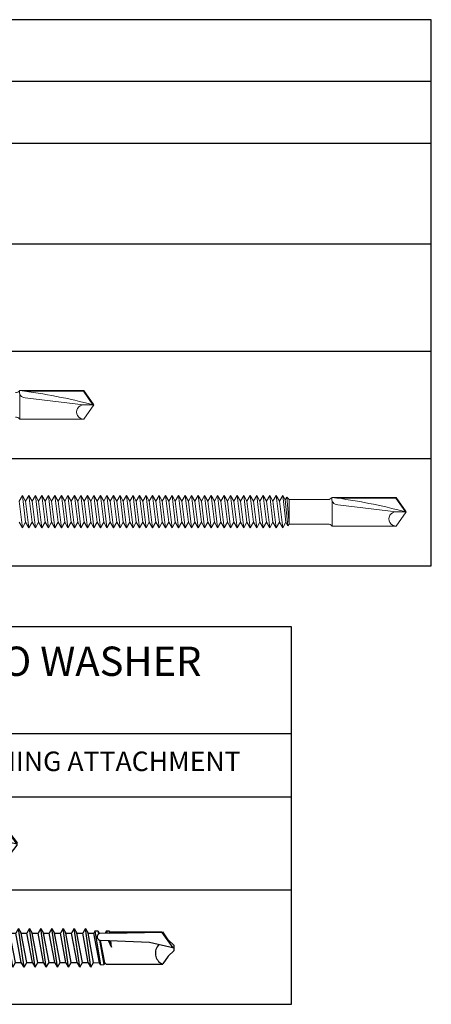
# Model space of a CAD drawing. Units: inches. Extents: x -163 to -41, y -120 to -88.
# Drawn here: x -131 to -129, y -98 to -92 of the extents above; entities that cross this region are included whole.
import ezdxf
from ezdxf.enums import TextEntityAlignment as Align

# ---------------------------------------------------------------- set-up
doc = ezdxf.new("R2010")
doc.units = ezdxf.units.IN
doc.header["$LTSCALE"] = 0.25
doc.header["$MEASUREMENT"] = 0
doc.layers.add('_FASTENER', color=1, linetype='Continuous')
doc.layers.add('_TXT', color=7, linetype='Continuous')
doc.layers.add('DIM', color=4, linetype='Continuous', lineweight=13)
doc.layers.add('OBJECT', color=7, linetype='Continuous', lineweight=15)
doc.styles.add('Metl-Span', font='kalinga.ttf', dxfattribs={"height": 0.0625})
doc.styles.get("Standard").update_dxf_attribs({"font": 'simplex.shx'})

# ---------------------------------------------------------------- blocks, each defined once
blk = doc.blocks.new('12A.0')
for p, q in [((-0.04, 0.2176), (-0.036, 0.2176)), ((-0.076, -0.1816), (-0.076, 0.1816)), ((0, -0.1816), (0, 0.1816)), ((0, 0.109), (0.0283, 0.0807)), ((0.0283, 0.0807), (0.0283, -0.0802)), ((0.0283, 0.0807), (0.0758, 0.0807)), ((0.0909, 0.1068), (0.0758, 0.0807)), ((0.1117, -0.0802), (0.0758, 0.0807)), ((0.1268, -0.1063), (0.0909, 0.1068)), ((0.091, 0.1061), (0.1061, 0.08)), ((0.1419, -0.0802), (0.1061, 0.08)), ((0.1061, 0.08), (0.1466, 0.08)), ((0.1617, 0.1061), (0.1466, 0.08)), ((0.1825, -0.0808), (0.1466, 0.08)), ((0.1976, -0.107), (0.1617, 0.1061)), ((0.1618, 0.1055), (0.1769, 0.0793)), ((0.2126, -0.0808), (0.1769, 0.0793)), ((0.1769, 0.0793), (0.2188, 0.0793)), ((0.2339, 0.1057), (0.2188, 0.0795)), ((0.2547, -0.0813), (0.2188, 0.0795)), ((0.2698, -0.1074), (0.2339, 0.1057)), ((0.234, 0.105), (0.2491, 0.0789)), ((0.2849, -0.0813), (0.2491, 0.0789)), ((0.2491, 0.0789), (0.2902, 0.0789)), ((0.3049, 0.1068), (0.2898, 0.0807)), ((0.3257, -0.0802), (0.2898, 0.0807)), ((0.3408, -0.1063), (0.3049, 0.1068)), ((0.305, 0.1061), (0.3201, 0.08)), ((0.3559, -0.0802), (0.3201, 0.08)), ((0.3201, 0.08), (0.362, 0.08)), ((0.3767, 0.1055), (0.3616, 0.0793)), ((0.3975, -0.0815), (0.3616, 0.0793)), ((0.4126, -0.1076), (0.3767, 0.1055)), ((0.3769, 0.1048), (0.392, 0.0787)), ((0.4277, -0.0815), (0.392, 0.0787)), ((0.392, 0.0787), (0.4331, 0.0787)), ((0.4481, 0.1048), (0.4331, 0.0787)), ((0.4689, -0.0822), (0.4331, 0.0787)), ((0.484, -0.1083), (0.4481, 0.1048)), ((0.4483, 0.1041), (0.4634, 0.078)), ((0.4991, -0.0822), (0.4634, 0.078)), ((0.5043, 0.078), (0.4634, 0.078)), ((0.5194, 0.1041), (0.5043, 0.078)), ((0.5402, -0.0828), (0.5043, 0.078)), ((0.5553, -0.109), (0.5194, 0.1041)), ((0.5196, 0.1035), (0.5347, 0.0773)), ((0.5758, 0.078), (0.5343, 0.078)), ((0.5704, -0.0828), (0.5347, 0.0773)), ((0.5908, 0.1041), (0.5758, 0.078)), ((0.6116, -0.0828), (0.5758, 0.078)), ((0.6267, -0.109), (0.5908, 0.1041)), ((0.591, 0.1035), (0.6061, 0.0773)), ((0.6057, 0.078), (0.6884, 0.0785)), ((0.6071, 0.0726), (0.6061, 0.0773)), ((0.6191, 0.0781), (0.6141, 0.0762)), ((0.6141, 0.0762), (0.6191, 0.0781)), ((0.6472, 0.0782), (0.658, 0.0917)), ((0.6588, 0.0918), (0.6572, 0.0916)), ((0.6599, 0.0783), (0.6573, 0.0909)), ((0.6588, 0.0918), (0.6657, 0.0923)), ((0.6676, 0.084), (0.6657, 0.0923)), ((0.6689, 0.0783), (0.6657, 0.0923)), ((0.6779, 0.0784), (0.6657, 0.0923)), ((0.6683, 0.0893), (0.6664, 0.0892)), ((0.6884, 0.0785), (0.727, 0.0789)), ((0.7322, 0.0918), (0.727, 0.0789)), ((0.727, 0.0789), (0.7604, 0.0902)), ((0.7322, 0.0918), (0.7338, 0.0903)), ((0.7322, 0.0918), (0.7323, 0.0807)), ((0.7322, 0.0918), (0.7352, 0.0917)), ((0.7338, 0.0903), (0.7352, 0.0917)), ((0.7352, 0.0917), (0.7352, 0.0817)), ((0.7352, 0.0917), (0.7385, 0.0828)), ((0.9362, 0.0842), (0.7426, 0.0842)), ((0.7604, 0.0902), (0.9364, 0.0902)), ((0.9362, 0.0842), (0.9997, -0.0012)), ((0.9364, 0.0902), (1, 0.0072)), ((0.6418, -0.0828), (0.6143, 0.0405)), ((0.6489, 0.0376), (0.6187, 0.0399)), ((0.869, 0.0292), (0.6489, 0.0376)), ((0.6834, -0.0822), (0.6567, 0.0375)), ((0.6949, -0.0946), (0.6682, 0.0371)), ((0.7089, -0.0936), (0.6786, 0.0367)), ((0.7144, -0.0857), (0.6872, 0.0363)), ((0.7367, 0.0343), (0.7468, 0.0032)), ((0.7397, 0.0334), (0.7453, 0.007)), ((0.743, 0.0337), (0.7471, 0.0047)), ((0.7468, 0.0032), (0.7444, 0.0337)), ((1, -0.0011), (0.869, 0.0292)), ((1, -0.0073), (1, 0.0072)), ((1, -0.0073), (1, 0.0072)), ((0.9374, -0.0911), (1, -0.0073)), ((0, -0.1085), (0.0283, -0.0802)), ((0.0283, -0.0802), (0.1117, -0.0802)), ((0.1268, -0.1063), (0.1117, -0.0802)), ((0.1268, -0.1063), (0.1419, -0.0802)), ((0.1419, -0.0802), (0.1823, -0.0802)), ((0.1976, -0.107), (0.1825, -0.0808)), ((0.1976, -0.107), (0.2126, -0.0808)), ((0.2126, -0.0808), (0.2546, -0.0808)), ((0.2698, -0.1074), (0.2547, -0.0813)), ((0.2698, -0.1074), (0.2849, -0.0813)), ((0.2849, -0.0813), (0.3263, -0.0813)), ((0.3408, -0.1063), (0.3257, -0.0802)), ((0.3408, -0.1063), (0.3559, -0.0802)), ((0.3559, -0.0802), (0.3972, -0.0802)), ((0.4126, -0.1076), (0.3975, -0.0815)), ((0.4126, -0.1076), (0.4277, -0.0815)), ((0.4277, -0.0815), (0.4688, -0.0815)), ((0.484, -0.1083), (0.4689, -0.0822)), ((0.484, -0.1083), (0.4991, -0.0822)), ((0.4991, -0.0822), (0.5401, -0.0822)), ((0.5553, -0.109), (0.5402, -0.0828)), ((0.5553, -0.109), (0.5704, -0.0828)), ((0.5704, -0.0828), (0.6116, -0.0828)), ((0.6267, -0.109), (0.6116, -0.0828)), ((0.6267, -0.109), (0.6418, -0.0828)), ((0.6418, -0.0828), (0.684, -0.0828)), ((0.6834, -0.0822), (0.6949, -0.0946)), ((0.6938, -0.0912), (0.6942, -0.0912)), ((0.6949, -0.0946), (0.7089, -0.0936)), ((0.7144, -0.0857), (0.7089, -0.0936)), ((0.7144, -0.0857), (0.7372, -0.0911)), ((0.7372, -0.0911), (0.9374, -0.0911)), ((-0.04, -0.2176), (-0.036, -0.2176))]:
    blk.add_line(p, q)
for centre, radius, start, end in [((-0.04, 0.1816), 0.036, 90, 180), ((-0.036, 0.1816), 0.036, 0, 90), ((0.619, 0.0584), 0.0185, 105.39881, 268.88068), ((0.9692, -0.0302), 0.0687, 136.05223, 242.40177), ((-0.04, -0.1816), 0.036, 180, 270), ((-0.036, -0.1816), 0.036, 270, 0)]:
    blk.add_arc(centre, radius, start, end)
for tag, p, flags in [('BOMDESC', (-0.6246, 0.0996), 9), ('PARTNO', (-0.619, 0.004), 1), ('QTY', (-0.6228, -0.0875), 1), ('LF', (-0.6185, -0.1743), 1), ('DIVISOR', (-0.6141, -0.261), 1), ('CLASS', (-0.6141, -0.3477), 1)]:
    blk.add_attdef(tag, p, '', height=0.0625, dxfattribs=dict(flags=flags))
blk = doc.blocks.new('1416PNC')
for p, q in [((-0.04, 0.2812), (-0.036, 0.2812)), ((-0.076, -0.2452), (-0.076, 0.2452)), ((0, -0.2452), (0, 0.2452)), ((0, 0.1224), (0.0283, 0.0941)), ((0.0283, 0.0941), (0.0582, 0.0941)), ((0.0283, 0.0941), (0.0283, -0.0941)), ((0.0753, 0.1239), (0.0582, 0.0941)), ((0.0939, -0.0941), (0.0582, 0.0941)), ((0.1111, -0.1239), (0.0753, 0.1239)), ((0.0753, 0.1239), (0.0925, 0.0941)), ((0.1282, -0.0941), (0.0925, 0.0941)), ((0.0925, 0.0941), (0.1296, 0.0941)), ((0.1468, 0.1239), (0.1296, 0.0941)), ((0.1653, -0.0941), (0.1296, 0.0941)), ((0.1825, -0.1239), (0.1468, 0.1239)), ((0.1468, 0.1239), (0.164, 0.0941)), ((0.1997, -0.0941), (0.164, 0.0941)), ((0.164, 0.0941), (0.201, 0.0941)), ((0.2182, 0.1239), (0.201, 0.0941)), ((0.2367, -0.0941), (0.201, 0.0941)), ((0.2539, -0.1239), (0.2182, 0.1239)), ((0.2182, 0.1239), (0.2354, 0.0941)), ((0.2354, 0.0941), (0.2724, 0.0941)), ((0.2711, -0.0941), (0.2354, 0.0941)), ((0.2896, 0.1239), (0.2724, 0.0941)), ((0.3082, -0.0941), (0.2724, 0.0941)), ((0.3253, -0.1239), (0.2896, 0.1239)), ((0.2896, 0.1239), (0.3068, 0.0941)), ((0.3425, -0.0941), (0.3068, 0.0941)), ((0.3068, 0.0941), (0.3439, 0.0941)), ((0.3611, 0.1239), (0.3439, 0.0941)), ((0.3796, -0.0941), (0.3439, 0.0941)), ((0.3968, -0.1239), (0.3611, 0.1239)), ((0.3611, 0.1239), (0.3782, 0.0941)), ((0.414, -0.0941), (0.3782, 0.0941)), ((0.3782, 0.0941), (0.4153, 0.0941)), ((0.4325, 0.1239), (0.4153, 0.0941)), ((0.451, -0.0941), (0.4153, 0.0941)), ((0.4682, -0.1239), (0.4325, 0.1239)), ((0.4325, 0.1239), (0.4497, 0.0941)), ((0.4497, 0.0941), (0.4867, 0.0941)), ((0.4854, -0.0941), (0.4497, 0.0941)), ((0.5039, 0.1239), (0.4867, 0.0941)), ((0.5224, -0.0941), (0.4867, 0.0941)), ((0.5396, -0.1239), (0.5039, 0.1239)), ((0.5039, 0.1239), (0.5211, 0.0941)), ((0.5568, -0.0941), (0.5211, 0.0941)), ((0.5211, 0.0941), (0.5582, 0.0941)), ((0.5753, 0.1239), (0.5582, 0.0941)), ((0.5939, -0.0941), (0.5582, 0.0941)), ((0.6111, -0.1239), (0.5753, 0.1239)), ((0.5753, 0.1239), (0.5925, 0.0941)), ((0.5925, 0.0941), (0.6296, 0.0941)), ((0.6282, -0.0941), (0.5925, 0.0941)), ((0.6468, 0.1239), (0.6296, 0.0941)), ((0.6653, -0.0941), (0.6296, 0.0941)), ((0.6825, -0.1239), (0.6468, 0.1239)), ((0.6468, 0.1239), (0.664, 0.0941)), ((0.6997, -0.0941), (0.664, 0.0941)), ((0.664, 0.0941), (0.701, 0.0941)), ((0.7182, 0.1239), (0.701, 0.0941)), ((0.7367, -0.0941), (0.701, 0.0941)), ((0.7539, -0.1239), (0.7182, 0.1239)), ((0.7182, 0.1239), (0.7354, 0.0941)), ((0.7711, -0.0941), (0.7354, 0.0941)), ((0.7354, 0.0941), (0.7724, 0.0941)), ((0.7896, 0.1239), (0.7724, 0.0941)), ((0.8082, -0.0941), (0.7724, 0.0941)), ((0.8253, -0.1239), (0.7896, 0.1239)), ((0.7896, 0.1239), (0.8068, 0.0941)), ((0.8068, 0.0941), (0.8439, 0.0941)), ((0.8425, -0.0941), (0.8068, 0.0941)), ((0.8611, 0.1239), (0.8439, 0.0941)), ((0.8796, -0.0941), (0.8439, 0.0941)), ((0.8968, -0.1239), (0.8611, 0.1239)), ((0.8611, 0.1239), (0.8782, 0.0941)), ((0.914, -0.0941), (0.8782, 0.0941)), ((0.8782, 0.0941), (0.9153, 0.0941)), ((0.9325, 0.1239), (0.9153, 0.0941)), ((0.951, -0.0941), (0.9153, 0.0941)), ((0.9682, -0.1239), (0.9325, 0.1239)), ((0.9325, 0.1239), (0.9497, 0.0941)), ((0.9854, -0.0941), (0.9497, 0.0941)), ((0.9497, 0.0941), (0.9867, 0.0941)), ((1.0039, 0.1239), (0.9867, 0.0941)), ((1.0224, -0.0941), (0.9867, 0.0941)), ((1.0396, -0.1239), (1.0039, 0.1239)), ((1.0039, 0.1239), (1.0211, 0.0941)), ((1.0568, -0.0941), (1.0211, 0.0941)), ((1.0211, 0.0941), (1.0582, 0.0941)), ((1.0753, 0.1239), (1.0582, 0.0941)), ((1.0939, -0.0941), (1.0582, 0.0941)), ((1.1111, -0.1239), (1.0753, 0.1239)), ((1.0753, 0.1239), (1.0925, 0.0941)), ((1.0925, 0.0941), (1.1296, 0.0941)), ((1.1282, -0.0941), (1.0925, 0.0941)), ((1.1468, 0.1239), (1.1296, 0.0941)), ((1.1653, -0.0941), (1.1296, 0.0941)), ((1.1825, -0.1239), (1.1468, 0.1239)), ((1.1468, 0.1239), (1.164, 0.0941)), ((1.1997, -0.0941), (1.164, 0.0941)), ((1.164, 0.0941), (1.201, 0.0941)), ((1.2182, 0.1239), (1.201, 0.0941)), ((1.2367, -0.0941), (1.201, 0.0941)), ((1.2539, -0.1239), (1.2182, 0.1239)), ((1.2182, 0.1239), (1.2354, 0.0941)), ((1.2354, 0.0941), (1.2724, 0.0941)), ((1.2711, -0.0941), (1.2354, 0.0941)), ((1.2896, 0.1239), (1.2724, 0.0941)), ((1.3082, -0.0941), (1.2724, 0.0941)), ((1.3253, -0.1239), (1.2896, 0.1239)), ((1.2896, 0.1239), (1.3068, 0.0941)), ((1.3425, -0.0941), (1.3068, 0.0941)), ((1.3068, 0.0941), (1.3439, 0.0941)), ((1.3611, 0.1239), (1.3439, 0.0941)), ((1.3796, -0.0941), (1.3439, 0.0941)), ((1.3968, -0.1239), (1.3611, 0.1239)), ((1.3611, 0.1239), (1.3782, 0.0941)), ((1.414, -0.0941), (1.3782, 0.0941)), ((1.3782, 0.0941), (1.4153, 0.0941)), ((1.4325, 0.1239), (1.4153, 0.0941)), ((1.451, -0.0941), (1.4153, 0.0941)), ((1.4682, -0.1239), (1.4325, 0.1239)), ((1.4325, 0.1239), (1.4497, 0.0941)), ((1.4497, 0.0941), (1.4869, 0.0941)), ((1.4854, -0.0941), (1.4497, 0.0941)), ((1.4953, 0.1088), (1.4869, 0.0941)), ((1.5227, -0.0946), (1.4869, 0.0941)), ((1.4953, 0.1088), (1.5123, 0.1088)), ((1.531, -0.109), (1.4953, 0.1088)), ((1.5123, 0.1088), (1.516, 0.088)), ((1.5123, 0.1088), (1.5212, 0.0941)), ((1.5217, 0.0914), (1.5212, 0.0941)), ((1.5859, 0.0955), (1.5223, 0.0916)), ((1.5668, 0.1088), (1.5583, 0.0941)), ((1.5584, 0.0938), (1.5583, 0.0941)), ((1.5668, 0.1088), (1.5835, 0.1088)), ((1.5668, 0.1088), (1.5712, 0.0946)), ((1.5835, 0.1088), (1.586, 0.0955)), ((1.5835, 0.1088), (1.5901, 0.0981)), ((1.5859, 0.0955), (1.9242, 0.1014)), ((1.5954, 0.1014), (1.5901, 0.0981)), ((1.5904, 0.0956), (1.5901, 0.0981)), ((1.9242, 0.1014), (1.5954, 0.1014)), ((1.9941, 0.0005), (1.9241, 0.0999)), ((1.963, 0.0517), (1.9276, 0.1024)), ((1.5228, 0.0496), (1.5504, -0.1052)), ((1.556, -0.0955), (1.5296, 0.0484)), ((1.5872, 0.0466), (1.5296, 0.0484)), ((1.5996, 0.0049), (1.5802, 0.0468)), ((1.5864, 0.0466), (1.5996, 0.0049)), ((1.8422, 0.0355), (1.5872, 0.0466)), ((1.5996, 0.0049), (1.5934, 0.0463)), ((1.5996, 0.0049), (1.5954, 0.0462)), ((2, -0.0009), (1.8422, 0.0355)), ((2, 0.0147), (1.963, 0.0517)), ((2, -0.0165), (2, 0.0147)), ((1.963, -0.0535), (1.9287, -0.1025)), ((2, -0.0165), (1.963, -0.0535)), ((0, -0.1224), (0.0283, -0.0941)), ((0.0283, -0.0941), (0.0939, -0.0941)), ((0.1111, -0.1239), (0.0939, -0.0941)), ((0.1111, -0.1239), (0.1282, -0.0941)), ((0.1282, -0.0941), (0.1653, -0.0941)), ((0.1825, -0.1239), (0.1653, -0.0941)), ((0.1825, -0.1239), (0.1997, -0.0941)), ((0.1997, -0.0941), (0.2367, -0.0941)), ((0.2539, -0.1239), (0.2367, -0.0941)), ((0.2539, -0.1239), (0.2711, -0.0941)), ((0.2711, -0.0941), (0.3082, -0.0941)), ((0.3253, -0.1239), (0.3082, -0.0941)), ((0.3253, -0.1239), (0.3425, -0.0941)), ((0.3425, -0.0941), (0.3796, -0.0941)), ((0.3968, -0.1239), (0.3796, -0.0941)), ((0.3968, -0.1239), (0.414, -0.0941)), ((0.414, -0.0941), (0.451, -0.0941)), ((0.4682, -0.1239), (0.451, -0.0941)), ((0.4682, -0.1239), (0.4854, -0.0941)), ((0.4854, -0.0941), (0.5224, -0.0941)), ((0.5396, -0.1239), (0.5224, -0.0941)), ((0.5396, -0.1239), (0.5568, -0.0941)), ((0.5568, -0.0941), (0.5939, -0.0941)), ((0.6111, -0.1239), (0.5939, -0.0941)), ((0.6111, -0.1239), (0.6282, -0.0941)), ((0.6282, -0.0941), (0.6653, -0.0941)), ((0.6825, -0.1239), (0.6653, -0.0941)), ((0.6825, -0.1239), (0.6997, -0.0941)), ((0.6997, -0.0941), (0.7367, -0.0941)), ((0.7539, -0.1239), (0.7367, -0.0941)), ((0.7539, -0.1239), (0.7711, -0.0941)), ((0.7711, -0.0941), (0.8082, -0.0941)), ((0.8253, -0.1239), (0.8082, -0.0941)), ((0.8253, -0.1239), (0.8425, -0.0941)), ((0.8425, -0.0941), (0.8796, -0.0941)), ((0.8968, -0.1239), (0.8796, -0.0941)), ((0.8968, -0.1239), (0.914, -0.0941)), ((0.914, -0.0941), (0.951, -0.0941)), ((0.9682, -0.1239), (0.951, -0.0941)), ((0.9682, -0.1239), (0.9854, -0.0941)), ((0.9854, -0.0941), (1.0224, -0.0941)), ((1.0396, -0.1239), (1.0224, -0.0941)), ((1.0396, -0.1239), (1.0568, -0.0941)), ((1.0568, -0.0941), (1.0939, -0.0941)), ((1.1111, -0.1239), (1.0939, -0.0941)), ((1.1111, -0.1239), (1.1282, -0.0941)), ((1.1282, -0.0941), (1.1653, -0.0941)), ((1.1825, -0.1239), (1.1653, -0.0941)), ((1.1825, -0.1239), (1.1997, -0.0941)), ((1.1997, -0.0941), (1.2367, -0.0941)), ((1.2539, -0.1239), (1.2367, -0.0941)), ((1.2539, -0.1239), (1.2711, -0.0941)), ((1.2711, -0.0941), (1.3082, -0.0941)), ((1.3253, -0.1239), (1.3082, -0.0941)), ((1.3253, -0.1239), (1.3425, -0.0941)), ((1.3425, -0.0941), (1.3796, -0.0941)), ((1.3968, -0.1239), (1.3796, -0.0941)), ((1.3968, -0.1239), (1.414, -0.0941)), ((1.414, -0.0941), (1.451, -0.0941)), ((1.4682, -0.1239), (1.451, -0.0941)), ((1.4682, -0.1239), (1.4854, -0.0941)), ((1.4854, -0.0941), (1.5227, -0.0946)), ((1.531, -0.109), (1.5227, -0.0946)), ((1.531, -0.109), (1.5504, -0.1052)), ((1.556, -0.0955), (1.5504, -0.1052)), ((1.556, -0.0955), (1.5664, -0.1045)), ((1.5664, -0.1045), (1.9286, -0.104)), ((-0.04, -0.2812), (-0.036, -0.2812))]:
    blk.add_line(p, q)
for centre, radius, start, end in [((-0.04, 0.2452), 0.036, 90, 180), ((-0.036, 0.2452), 0.036, 0, 90), ((1.53, 0.0707), 0.0223, 110.15805, 268.88068), ((1.9565, -0.0333), 0.0762, 134.17762, 244.55206), ((-0.04, -0.2452), 0.036, 180, 270), ((-0.036, -0.2452), 0.036, 270, 0)]:
    blk.add_arc(centre, radius, start, end)
at = {"layer": '_FASTENER'}
for tag, p, flags in [('BOMDESC', (-0.5948, 0.0595), 9), ('PARTNO', (-0.5892, -0.0361), 1), ('QTY', (-0.593, -0.1276), 1), ('LF', (-0.5887, -0.2143), 1), ('DIVISOR', (-0.5887, -0.301), 1), ('CLASS', (-0.5843, -0.3877), 1)]:
    blk.add_attdef(tag, p, '', height=0.0625, dxfattribs=dict(at, flags=flags))
blk = doc.blocks.new('#12A PANCAKE FASTENER')
at = {"layer": '_TXT'}
for p, q in [((-141.0905, 16.2325), (-135.3202, 16.2325)), ((-139.9546, 14.4982), (-139.9546, 16.2325)), ((-139.1134, 14.4982), (-139.1134, 16.2325)), ((-138.3658, 14.4982), (-138.3658, 16.2325)), ((-141.0905, 15.8276), (-135.3202, 15.8276)), ((-141.0905, 15.231), (-135.3202, 15.231))]:
    blk.add_line(p, q, dxfattribs=at)
blk.add_lwpolyline([(-141.0905, 14.4982), (-135.3202, 14.4982), (-135.3202, 16.9156), (-141.0905, 16.9156)], close=True, dxfattribs=at)
for name, p in [('12A.0', (-138.0782, 15.5245)), ('1416PNC', (-138.0732, 14.8591))]:
    blk.add_blockref(name, p, dxfattribs=at)
at = {"layer": '_TXT', "style": 'Metl-Span'}
for s, p in [('PART#', (-140.8024, 16.0046)), ('LENGTH', (-139.9035, 16.0025)), ('POINT', (-139.0175, 16.0025)), ('USAGE - FLASHING ATTACHMENT', (-138.2828, 15.9918)), ('12A', (-140.7637, 15.48)), ('1416PNC', (-140.9276, 14.8834))]:
    blk.add_text(s, height=0.125, dxfattribs=at).set_placement(p)
for s, p in [('1"', (-139.5506, 15.4849)), ('TYPE 3', (-138.768, 15.4817)), ('2"', (-139.5506, 14.8883)), ('TYPE 3', (-138.768, 14.8851))]:
    blk.add_text(s, height=0.125, dxfattribs=at).set_placement(p, align=Align.CENTER)
at = {"layer": '_TXT', "attachment_point": 1, "style": 'Metl-Span'}
for s, insert, char_height, width in [('\\A1;#12 PANCAKE HEAD DRILLER W/O WASHER', (-140.9665, 16.7889), 0.1875, 5.623), ('\\A1;#12 X 14, #2 PSD PANCAKE HEAD', (-140.9726, 16.4428), 0.125, 4.990169)]:
    blk.add_mtext(s, dxfattribs=dict(at, insert=insert, char_height=char_height, width=width))

msp = doc.modelspace()

# ---------------------------------------------------------------- linework, layer by layer
at = {"layer": '_TXT'}
for p, q in [((-142.2768, -92.0131), (-128.7051, -92.0131)), ((-142.2768, -92.4107), (-128.7051, -92.4107)), ((-142.2768, -93.0554), (-128.7051, -93.0554)), ((-142.2768, -93.7429), (-128.7051, -93.7429)), ((-142.2768, -94.4304), (-128.7051, -94.4304))]:
    msp.add_line(p, q, dxfattribs=at)
msp.add_lwpolyline([(-142.2768, -95.1179), (-128.7051, -95.1179), (-128.7051, -91.6202), (-142.2768, -91.6202)], close=True, dxfattribs=at)
at = {"layer": 'OBJECT'}
for p, q in [((-130.9294, -93.9947), (-131.34, -93.9947)), ((-130.932, -93.9997), (-131.3024, -93.9997)), ((-130.8711, -94.0867), (-130.932, -93.9997)), ((-130.865, -94.0867), (-130.9294, -93.9947)), ((-131.34, -94.016), (-131.34, -94.1787)), ((-131.3042, -94.0412), (-130.9309, -94.0867)), ((-130.865, -94.0867), (-130.9309, -94.0867)), ((-130.865, -94.0867), (-130.9294, -94.1787)), ((-130.9294, -94.1787), (-131.34, -94.1787)), ((-131.3229, -94.6679), (-131.3437, -94.704)), ((-131.3437, -94.704), (-131.3229, -94.8749)), ((-131.3229, -94.6679), (-131.3021, -94.704)), ((-131.3229, -94.6679), (-131.3021, -94.8389)), ((-131.2812, -94.6679), (-131.3021, -94.704)), ((-131.3021, -94.704), (-131.2812, -94.8749)), ((-131.2812, -94.6679), (-131.2604, -94.704)), ((-131.2812, -94.6679), (-131.2604, -94.8389)), ((-131.2396, -94.6679), (-131.2604, -94.704)), ((-131.2604, -94.704), (-131.2396, -94.8749)), ((-131.2396, -94.6679), (-131.2187, -94.704)), ((-131.2396, -94.6679), (-131.2187, -94.8389)), ((-131.1979, -94.6679), (-131.2187, -94.704)), ((-131.2187, -94.704), (-131.1979, -94.8749)), ((-131.1979, -94.6679), (-131.1771, -94.704)), ((-131.1979, -94.6679), (-131.1771, -94.8389)), ((-131.1562, -94.6679), (-131.1771, -94.704)), ((-131.1771, -94.704), (-131.1562, -94.8749)), ((-131.1562, -94.6679), (-131.1354, -94.704)), ((-131.1562, -94.6679), (-131.1354, -94.8389)), ((-131.1146, -94.6679), (-131.1354, -94.704)), ((-131.1354, -94.704), (-131.1146, -94.8749)), ((-131.1146, -94.6679), (-131.0937, -94.704)), ((-131.1146, -94.6679), (-131.0937, -94.8389)), ((-131.0729, -94.6679), (-131.0937, -94.704)), ((-131.0937, -94.704), (-131.0729, -94.8749)), ((-131.0729, -94.6679), (-131.0521, -94.704)), ((-131.0729, -94.6679), (-131.0521, -94.8389)), ((-131.0312, -94.6679), (-131.0521, -94.704)), ((-131.0521, -94.704), (-131.0312, -94.8749)), ((-131.0521, -94.704), (-131.0312, -94.8749)), ((-131.0312, -94.6679), (-131.0104, -94.704)), ((-131.0312, -94.6679), (-131.0104, -94.8389)), ((-130.9896, -94.6679), (-131.0104, -94.704)), ((-131.0104, -94.704), (-130.9896, -94.8749)), ((-130.9896, -94.6679), (-130.9687, -94.704)), ((-130.9896, -94.6679), (-130.9687, -94.8389)), ((-130.9479, -94.6679), (-130.9687, -94.704)), ((-130.9687, -94.704), (-130.9479, -94.8749)), ((-130.9479, -94.6679), (-130.9271, -94.704)), ((-130.9479, -94.6679), (-130.9271, -94.8389)), ((-130.9062, -94.6679), (-130.9271, -94.704)), ((-130.9271, -94.704), (-130.9062, -94.8749)), ((-130.9062, -94.6679), (-130.8854, -94.704)), ((-130.9062, -94.6679), (-130.8854, -94.8389)), ((-130.8646, -94.6679), (-130.8854, -94.704)), ((-130.8854, -94.704), (-130.8646, -94.8749)), ((-130.8646, -94.6679), (-130.8437, -94.704)), ((-130.8646, -94.6679), (-130.8437, -94.8389)), ((-130.8229, -94.6679), (-130.8437, -94.704)), ((-130.8437, -94.704), (-130.8229, -94.8749)), ((-130.8229, -94.6679), (-130.8021, -94.704)), ((-130.8229, -94.6679), (-130.8021, -94.8389)), ((-130.7812, -94.6679), (-130.8021, -94.704)), ((-130.8021, -94.704), (-130.7812, -94.8749)), ((-130.7812, -94.6679), (-130.7604, -94.704)), ((-130.7812, -94.6679), (-130.7604, -94.8389)), ((-130.7396, -94.6679), (-130.7604, -94.704)), ((-130.7604, -94.704), (-130.7396, -94.8749)), ((-130.7396, -94.6679), (-130.7187, -94.704)), ((-130.7396, -94.6679), (-130.7187, -94.8389)), ((-130.6979, -94.6679), (-130.7187, -94.704)), ((-130.7187, -94.704), (-130.6979, -94.8749)), ((-130.6979, -94.6679), (-130.6771, -94.704)), ((-130.6979, -94.6679), (-130.6771, -94.8389)), ((-130.6562, -94.6679), (-130.6771, -94.704)), ((-130.6771, -94.704), (-130.6562, -94.8749)), ((-130.6562, -94.6679), (-130.6354, -94.704)), ((-130.6562, -94.6679), (-130.6354, -94.8389)), ((-130.6146, -94.6679), (-130.6354, -94.704)), ((-130.6354, -94.704), (-130.6146, -94.8749)), ((-130.6146, -94.6679), (-130.5937, -94.704)), ((-130.6146, -94.6679), (-130.5937, -94.8389)), ((-130.5729, -94.6679), (-130.5937, -94.704)), ((-130.5937, -94.704), (-130.5729, -94.8749)), ((-130.5729, -94.6679), (-130.5521, -94.704)), ((-130.5729, -94.6679), (-130.5521, -94.8389)), ((-130.5312, -94.6679), (-130.5521, -94.704)), ((-130.5521, -94.704), (-130.5312, -94.8749)), ((-130.5312, -94.6679), (-130.5104, -94.704)), ((-130.5312, -94.6679), (-130.5104, -94.8389)), ((-130.4896, -94.6679), (-130.5104, -94.704)), ((-130.5104, -94.704), (-130.4896, -94.8749)), ((-130.4896, -94.6679), (-130.4687, -94.704)), ((-130.4896, -94.6679), (-130.4687, -94.8389)), ((-130.4479, -94.6679), (-130.4687, -94.704)), ((-130.4687, -94.704), (-130.4479, -94.8749)), ((-130.4479, -94.6679), (-130.4271, -94.704)), ((-130.4479, -94.6679), (-130.4271, -94.8389)), ((-130.4062, -94.6679), (-130.4271, -94.704)), ((-130.4271, -94.704), (-130.4062, -94.8749)), ((-130.4062, -94.6679), (-130.3854, -94.704)), ((-130.4062, -94.6679), (-130.3854, -94.8389)), ((-130.3646, -94.6679), (-130.3854, -94.704)), ((-130.3854, -94.704), (-130.3646, -94.8749)), ((-130.3646, -94.6679), (-130.3437, -94.704)), ((-130.3646, -94.6679), (-130.3437, -94.8389)), ((-130.3229, -94.6679), (-130.3437, -94.704)), ((-130.3437, -94.704), (-130.3229, -94.8749)), ((-130.3229, -94.6679), (-130.3021, -94.704)), ((-130.3229, -94.6679), (-130.3021, -94.8389)), ((-130.2812, -94.6679), (-130.3021, -94.704)), ((-130.3021, -94.704), (-130.2812, -94.8749)), ((-130.2812, -94.6679), (-130.2604, -94.704)), ((-130.2812, -94.6679), (-130.2604, -94.8389)), ((-130.2396, -94.6679), (-130.2604, -94.704)), ((-130.2604, -94.704), (-130.2396, -94.8749)), ((-130.2396, -94.6679), (-130.2187, -94.704)), ((-130.2396, -94.6679), (-130.2187, -94.8389)), ((-130.1979, -94.6679), (-130.2187, -94.704)), ((-130.2187, -94.704), (-130.1979, -94.8749)), ((-130.1979, -94.6679), (-130.1771, -94.704)), ((-130.1979, -94.6679), (-130.1771, -94.8389)), ((-130.1562, -94.6679), (-130.1771, -94.704)), ((-130.1771, -94.704), (-130.1562, -94.8749)), ((-130.1562, -94.6679), (-130.1354, -94.704)), ((-130.1562, -94.6679), (-130.1354, -94.8389)), ((-130.1146, -94.6679), (-130.1354, -94.704)), ((-130.1354, -94.704), (-130.1146, -94.8749)), ((-130.1146, -94.6679), (-130.0937, -94.704)), ((-130.1146, -94.6679), (-130.0937, -94.8389)), ((-130.0729, -94.6679), (-130.0937, -94.704)), ((-130.0937, -94.704), (-130.0729, -94.8749)), ((-130.0729, -94.6679), (-130.0521, -94.704)), ((-130.0729, -94.6679), (-130.0521, -94.8389)), ((-130.0312, -94.6679), (-130.0521, -94.704)), ((-130.0521, -94.704), (-130.0312, -94.8749)), ((-130.0312, -94.6679), (-130.0104, -94.704)), ((-130.0312, -94.6679), (-130.0104, -94.8389)), ((-129.9896, -94.6679), (-130.0104, -94.704)), ((-130.0104, -94.704), (-129.9896, -94.8749)), ((-129.9896, -94.6679), (-129.9687, -94.704)), ((-129.9896, -94.6679), (-129.9687, -94.8389)), ((-129.9479, -94.6679), (-129.9687, -94.704)), ((-129.9687, -94.704), (-129.9479, -94.8749)), ((-129.9479, -94.6679), (-129.9271, -94.704)), ((-129.9479, -94.6679), (-129.9271, -94.8389)), ((-129.9062, -94.6679), (-129.9271, -94.704)), ((-129.9271, -94.704), (-129.9062, -94.8749)), ((-129.9062, -94.6679), (-129.8854, -94.704)), ((-129.9062, -94.6679), (-129.8854, -94.8389)), ((-129.8646, -94.6679), (-129.8854, -94.704)), ((-129.8854, -94.704), (-129.8646, -94.8749)), ((-129.8646, -94.6679), (-129.8437, -94.704)), ((-129.8646, -94.6679), (-129.8437, -94.8389)), ((-129.8229, -94.6679), (-129.8437, -94.704)), ((-129.8437, -94.704), (-129.8229, -94.8749)), ((-129.8229, -94.6679), (-129.8021, -94.704)), ((-129.8229, -94.6679), (-129.8021, -94.8389)), ((-129.7812, -94.6679), (-129.8021, -94.704)), ((-129.8021, -94.704), (-129.7812, -94.8749)), ((-129.7812, -94.6679), (-129.7604, -94.704)), ((-129.7812, -94.6679), (-129.7604, -94.8389)), ((-129.7396, -94.6679), (-129.7604, -94.704)), ((-129.7604, -94.704), (-129.7396, -94.8749)), ((-129.7396, -94.6679), (-129.7187, -94.704)), ((-129.7396, -94.6679), (-129.7187, -94.8389)), ((-129.6979, -94.6679), (-129.7187, -94.704)), ((-129.7187, -94.704), (-129.6979, -94.8749)), ((-129.6979, -94.6679), (-129.6771, -94.704)), ((-129.6979, -94.6679), (-129.6771, -94.8389)), ((-129.6562, -94.6679), (-129.6771, -94.704)), ((-129.6771, -94.704), (-129.6562, -94.8749)), ((-129.6562, -94.6679), (-129.641, -94.6943)), ((-129.6562, -94.6679), (-129.6354, -94.8389)), ((-129.6291, -94.6781), (-129.641, -94.6943)), ((-129.6225, -94.8613), (-129.641, -94.6943)), ((-129.6291, -94.6781), (-129.6156, -94.6924)), ((-129.6291, -94.6781), (-129.6156, -94.8504)), ((-129.6156, -94.6924), (-129.3635, -94.6924)), ((-129.6156, -94.6924), (-129.6156, -94.8504)), ((-128.9295, -94.6794), (-129.3401, -94.6794)), ((-129.3401, -94.7008), (-129.3401, -94.8634)), ((-128.9321, -94.6844), (-129.3025, -94.6844)), ((-128.8712, -94.7714), (-128.9321, -94.6844)), ((-128.8651, -94.7714), (-128.9295, -94.6794)), ((-129.3042, -94.726), (-128.931, -94.7714)), ((-128.8651, -94.7714), (-128.931, -94.7714)), ((-128.8651, -94.7714), (-128.9295, -94.8634)), ((-131.3229, -94.8749), (-131.3437, -94.8389)), ((-131.3229, -94.8749), (-131.3021, -94.8389)), ((-131.2812, -94.8749), (-131.3021, -94.8389)), ((-131.2812, -94.8749), (-131.2604, -94.8389)), ((-131.2396, -94.8749), (-131.2604, -94.8389)), ((-131.2396, -94.8749), (-131.2187, -94.8389)), ((-131.1979, -94.8749), (-131.2187, -94.8389)), ((-131.1979, -94.8749), (-131.1771, -94.8389)), ((-131.1562, -94.8749), (-131.1771, -94.8389)), ((-131.1562, -94.8749), (-131.1354, -94.8389)), ((-131.1146, -94.8749), (-131.1354, -94.8389)), ((-131.1146, -94.8749), (-131.0937, -94.8389)), ((-131.0729, -94.8749), (-131.0937, -94.8389)), ((-131.0729, -94.8749), (-131.0521, -94.8389)), ((-131.0312, -94.8749), (-131.0521, -94.8389)), ((-131.0312, -94.8749), (-131.0104, -94.8389)), ((-130.9896, -94.8749), (-131.0104, -94.8389)), ((-130.9896, -94.8749), (-130.9687, -94.8389)), ((-130.9479, -94.8749), (-130.9687, -94.8389)), ((-130.9479, -94.8749), (-130.9271, -94.8389)), ((-130.9062, -94.8749), (-130.9271, -94.8389)), ((-130.9062, -94.8749), (-130.8854, -94.8389)), ((-130.8646, -94.8749), (-130.8854, -94.8389)), ((-130.8646, -94.8749), (-130.8437, -94.8389)), ((-130.8229, -94.8749), (-130.8437, -94.8389)), ((-130.8229, -94.8749), (-130.8021, -94.8389)), ((-130.7812, -94.8749), (-130.8021, -94.8389)), ((-130.7812, -94.8749), (-130.7604, -94.8389)), ((-130.7396, -94.8749), (-130.7604, -94.8389)), ((-130.7396, -94.8749), (-130.7187, -94.8389)), ((-130.6979, -94.8749), (-130.7187, -94.8389)), ((-130.6979, -94.8749), (-130.6771, -94.8389)), ((-130.6562, -94.8749), (-130.6771, -94.8389)), ((-130.6562, -94.8749), (-130.6354, -94.8389)), ((-130.6146, -94.8749), (-130.6354, -94.8389)), ((-130.6146, -94.8749), (-130.5937, -94.8389)), ((-130.5729, -94.8749), (-130.5937, -94.8389)), ((-130.5729, -94.8749), (-130.5521, -94.8389)), ((-130.5312, -94.8749), (-130.5521, -94.8389)), ((-130.5312, -94.8749), (-130.5104, -94.8389)), ((-130.4896, -94.8749), (-130.5104, -94.8389)), ((-130.4896, -94.8749), (-130.4687, -94.8389)), ((-130.4479, -94.8749), (-130.4687, -94.8389)), ((-130.4479, -94.8749), (-130.4271, -94.8389)), ((-130.4062, -94.8749), (-130.4271, -94.8389)), ((-130.4062, -94.8749), (-130.3854, -94.8389)), ((-130.3646, -94.8749), (-130.3854, -94.8389)), ((-130.3646, -94.8749), (-130.3437, -94.8389)), ((-130.3229, -94.8749), (-130.3437, -94.8389)), ((-130.3229, -94.8749), (-130.3021, -94.8389)), ((-130.2812, -94.8749), (-130.3021, -94.8389)), ((-130.2812, -94.8749), (-130.2604, -94.8389)), ((-130.2396, -94.8749), (-130.2604, -94.8389)), ((-130.2396, -94.8749), (-130.2187, -94.8389)), ((-130.1979, -94.8749), (-130.2187, -94.8389)), ((-130.1979, -94.8749), (-130.1771, -94.8389)), ((-130.1562, -94.8749), (-130.1771, -94.8389)), ((-130.1562, -94.8749), (-130.1354, -94.8389)), ((-130.1146, -94.8749), (-130.1354, -94.8389)), ((-130.1146, -94.8749), (-130.0937, -94.8389)), ((-130.0729, -94.8749), (-130.0937, -94.8389)), ((-130.0729, -94.8749), (-130.0521, -94.8389)), ((-130.0312, -94.8749), (-130.0521, -94.8389)), ((-130.0312, -94.8749), (-130.0104, -94.8389)), ((-129.9896, -94.8749), (-130.0104, -94.8389)), ((-129.9896, -94.8749), (-129.9687, -94.8389)), ((-129.9479, -94.8749), (-129.9687, -94.8389)), ((-129.9479, -94.8749), (-129.9271, -94.8389)), ((-129.9062, -94.8749), (-129.9271, -94.8389)), ((-129.9062, -94.8749), (-129.8854, -94.8389)), ((-129.8646, -94.8749), (-129.8854, -94.8389)), ((-129.8646, -94.8749), (-129.8437, -94.8389)), ((-129.8229, -94.8749), (-129.8437, -94.8389)), ((-129.8229, -94.8749), (-129.8021, -94.8389)), ((-129.7812, -94.8749), (-129.8021, -94.8389)), ((-129.7812, -94.8749), (-129.7604, -94.8389)), ((-129.7396, -94.8749), (-129.7604, -94.8389)), ((-129.7396, -94.8749), (-129.7187, -94.8389)), ((-129.6979, -94.8749), (-129.7187, -94.8389)), ((-129.6979, -94.8749), (-129.6771, -94.8389)), ((-129.6562, -94.8749), (-129.6771, -94.8389)), ((-129.6562, -94.8749), (-129.6354, -94.8389)), ((-129.6225, -94.8613), (-129.6354, -94.8389)), ((-129.6225, -94.8613), (-129.6156, -94.8504)), ((-129.6156, -94.8504), (-129.3635, -94.8504)), ((-128.9295, -94.8634), (-129.3401, -94.8634))]:
    msp.add_line(p, q, dxfattribs=at)
for centre, radius, start, end in [((-131.3656, -93.9761), 0.0316, 266.17579, 324.10182), ((-131.3057, -94.0054), 0.0359, 162.68844, 272.48868), ((-131.7943, -97.5512), 3.5855, 75.07853, 82.72001), ((-130.9302, -94.1327), 0.046, 89.07718, 270.92282), ((-131.3656, -94.1972), 0.0316, 35.89818, 93.82421), ((-129.3657, -94.6609), 0.0316, 266.17579, 324.10182), ((-129.3058, -94.6901), 0.0359, 162.68844, 272.48868), ((-129.7944, -98.236), 3.5855, 75.07853, 82.72001), ((-128.9302, -94.8174), 0.046, 89.07718, 270.92282), ((-129.3657, -94.882), 0.0316, 35.89818, 93.82421)]:
    msp.add_arc(centre, radius, start, end, dxfattribs=at)

# ---------------------------------------------------------------- block references
at = {"layer": 'DIM'}
msp.add_blockref('#12A PANCAKE FASTENER', (5.7212, -112.4238), dxfattribs=at)

doc.saveas('drawing.dxf')
